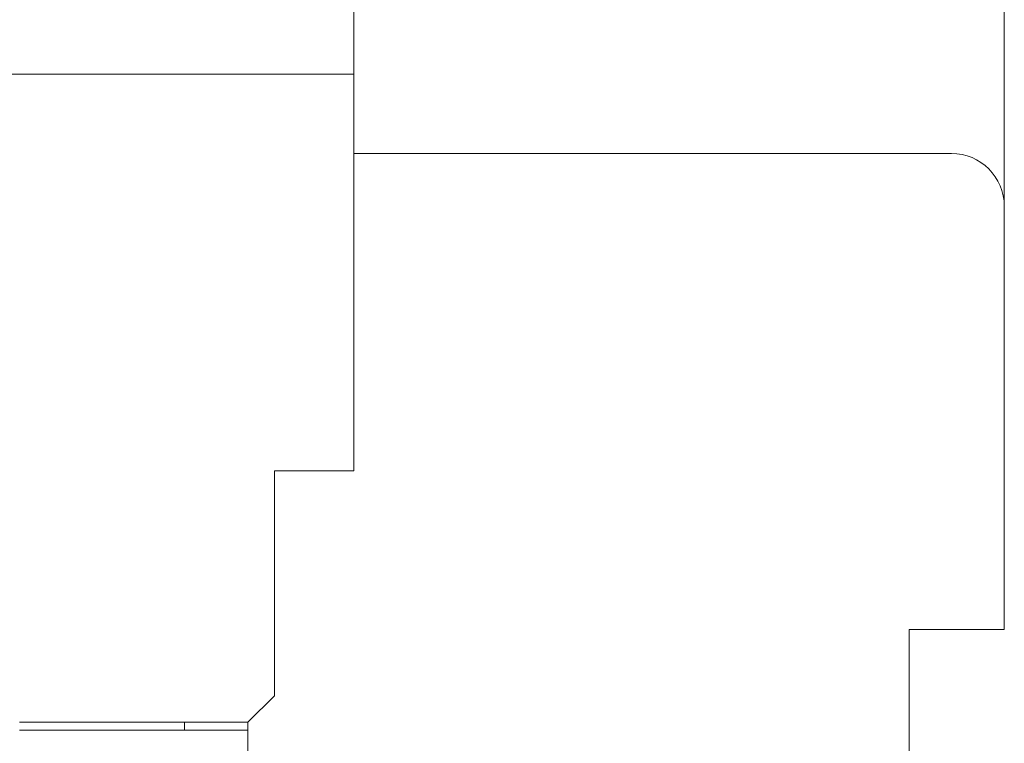
# Paper-space layout 'SHEET-001' of a CAD drawing. Units: millimetres. Extents: x 0 to 297, y 0 to 210.
# Drawn here: x 233 to 252, y 151 to 165 of the extents above; entities that cross this region are included whole.
import ezdxf

# ---------------------------------------------------------------- set-up
doc = ezdxf.new("R2010")
doc.units = ezdxf.units.MM
doc.layers.add('1', color=7, linetype='Continuous')

psp = doc.layouts.new('SHEET-001')

# ---------------------------------------------------------------- linework, layer by layer
at = {"layer": '1', "color": 18, "linetype": 'Continuous', "lineweight": 13}
for p, q in [((252.041, 161.362), (252.041, 179.846)), ((239.741, 163.862), (239.741, 173.253)), ((233.241, 163.862), (239.741, 163.862)), ((233.241, 163.862), (239.741, 163.862)), ((234.229, 163.862), (233.844, 163.862)), ((233.899, 163.862), (234.009, 163.862)), ((234.061, 163.862), (234.229, 163.862)), ((234.229, 163.862), (234.064, 163.862)), ((234.064, 163.862), (234.229, 163.862)), ((235.869, 163.862), (234.831, 163.862)), ((234.831, 163.862), (235.869, 163.862)), ((236.694, 163.862), (236.199, 163.862)), ((236.199, 163.862), (237.107, 163.862)), ((236.199, 163.862), (236.529, 163.862)), ((237.107, 163.862), (236.199, 163.862)), ((236.199, 163.862), (237.107, 163.862)), ((236.529, 163.862), (236.199, 163.862)), ((236.199, 163.862), (236.694, 163.862)), ((237.107, 163.862), (236.199, 163.862)), ((236.199, 163.862), (237.107, 163.862)), ((236.199, 163.862), (236.419, 163.862)), ((236.419, 163.862), (236.199, 163.862)), ((236.199, 163.862), (237.107, 163.862)), ((237.107, 163.862), (236.199, 163.862)), ((236.199, 163.862), (237.107, 163.862)), ((237.107, 163.862), (236.199, 163.862)), ((236.237, 163.862), (236.435, 163.862)), ((236.419, 163.862), (237.107, 163.862)), ((236.612, 163.862), (236.419, 163.862)), ((237.107, 163.862), (236.419, 163.862)), ((236.804, 163.862), (236.529, 163.862)), ((236.529, 163.862), (236.804, 163.862)), ((237.107, 163.862), (236.6, 163.862)), ((236.875, 163.862), (236.6, 163.862)), ((236.6, 163.862), (237.04, 163.862)), ((236.6, 163.862), (237.107, 163.862)), ((237.107, 163.862), (236.727, 163.862)), ((237.107, 163.862), (236.749, 163.862)), ((236.749, 163.862), (237.107, 163.862)), ((236.777, 163.862), (237.107, 163.862)), ((237.107, 163.862), (236.777, 163.862)), ((236.958, 163.862), (237.107, 163.862)), ((237.107, 163.862), (236.958, 163.862)), ((238.394, 163.862), (237.356, 163.862)), ((237.356, 163.862), (238.394, 163.862)), ((239.741, 163.862), (239.741, 156.362)), ((239.741, 163.862), (239.741, 156.362)), ((239.741, 162.362), (251.041, 162.362)), ((239.741, 162.362), (251.041, 162.362)), ((252.041, 153.362), (252.041, 161.362)), ((252.041, 153.362), (252.041, 161.362)), ((239.741, 156.362), (238.241, 156.362)), ((238.241, 156.362), (238.241, 152.112)), ((238.241, 156.362), (238.241, 152.112)), ((239.741, 156.362), (238.241, 156.362)), ((250.241, 153.362), (252.041, 153.362)), ((250.241, 140.362), (250.241, 153.362)), ((250.241, 153.362), (252.041, 153.362)), ((250.241, 140.362), (250.241, 153.362)), ((237.741, 151.612), (238.241, 152.112)), ((237.741, 151.612), (238.241, 152.112)), ((237.741, 151.612), (233.424, 151.612)), ((237.741, 151.612), (233.424, 151.612)), ((236.541, 151.462), (236.541, 151.612)), ((237.741, 151.612), (237.741, 151.462)), ((233.425, 151.462), (235.541, 151.462)), ((237.741, 151.462), (237.741, 147.962))]:
    psp.add_line(p, q, dxfattribs=at)
psp.add_arc((251.041, 161.362), 1, 0, 90, dxfattribs=at)
psp.add_arc((251.041, 161.362), 1, 0, 90, dxfattribs=at)
for points, knots in [([(234.161, 163.862), (233.781, 163.862), (233.677, 163.862), (233.781, 163.862), (234.034, 163.862), (234.287, 163.862), (234.392, 163.862), (234.339, 163.862), (234.161, 163.862), (233.781, 163.862)], [0, 0, 0.176771, 0.25, 0.323229, 0.5, 0.676785, 0.75, 0.7866, 0.911607, 1, 1]), ([(234.152, 163.862), (233.798, 163.862), (233.739, 163.862), (233.903, 163.862), (234.165, 163.862), (234.329, 163.862), (234.3, 163.862), (234.152, 163.862), (233.798, 163.862)], [0, 0, 0.200473, 0.249991, 0.388733, 0.611249, 0.749991, 0.77475, 0.899755, 1, 1]), ([(233.844, 163.862), (233.893, 163.862), (234.001, 163.862), (234.061, 163.862)], [0, 0, 0.223504, 0.723504, 1, 1]), ([(234.009, 163.862), (233.982, 163.862), (233.927, 163.862), (233.899, 163.862)], [0, 0, 0.249906, 0.749906, 1, 1]), ([(234.831, 163.862), (234.555, 163.862), (234.135, 163.862), (233.992, 163.862), (234.278, 163.862), (234.831, 163.862)], [0, 0, 0.164951, 0.414951, 0.5, 0.670086, 1, 1]), ([(235.869, 163.862), (235.643, 163.862), (235.301, 163.862), (235.185, 163.862), (235.416, 163.862), (235.869, 163.862)], [0, 0, 0.165503, 0.415511, 0.5, 0.668979, 1, 1]), ([(236.727, 163.862), (236.523, 163.862), (236.296, 163.862), (236.199, 163.862)], [0, 0, 0.386486, 0.815762, 1, 1]), ([(237.04, 163.862), (237.052, 163.862), (237.063, 163.862), (237.078, 163.862), (237.089, 163.862), (237.101, 163.862), (237.107, 163.862), (237.101, 163.862), (237.082, 163.862), (237.041, 163.862), (236.978, 163.862), (236.9, 163.862), (236.809, 163.862), (236.731, 163.862), (236.65, 163.862), (236.562, 163.862), (236.478, 163.862), (236.398, 163.862), (236.328, 163.862), (236.287, 163.862), (236.254, 163.862), (236.238, 163.862), (236.225, 163.862), (236.21, 163.862), (236.201, 163.862), (236.199, 163.862), (236.201, 163.862), (236.202, 163.862), (236.204, 163.862), (236.208, 163.862), (236.215, 163.862), (236.224, 163.862), (236.233, 163.862), (236.237, 163.862)], [0, 0, 0.012029, 0.022262, 0.037416, 0.047995, 0.060331, 0.06558, 0.070972, 0.089945, 0.130609, 0.192819, 0.270143, 0.359333, 0.437208, 0.516349, 0.603456, 0.686927, 0.765762, 0.834467, 0.87513, 0.907563, 0.923636, 0.936401, 0.951678, 0.960358, 0.962196, 0.963585, 0.964545, 0.966893, 0.97108, 0.978065, 0.986275, 0.99518, 1, 1]), ([(236.435, 163.862), (236.427, 163.862), (236.423, 163.862), (236.415, 163.862), (236.407, 163.862), (236.402, 163.862), (236.4, 163.862), (236.398, 163.862), (236.398, 163.862), (236.4, 163.862), (236.407, 163.862), (236.419, 163.862), (236.429, 163.862), (236.443, 163.862), (236.46, 163.862), (236.481, 163.862), (236.506, 163.862), (236.519, 163.862), (236.539, 163.862), (236.551, 163.862), (236.557, 163.862), (236.58, 163.862), (236.603, 163.862), (236.62, 163.862), (236.636, 163.862), (236.656, 163.862), (236.675, 163.862), (236.713, 163.862), (236.75, 163.862), (236.759, 163.862), (236.769, 163.862), (236.799, 163.862), (236.825, 163.862), (236.853, 163.862), (236.872, 163.862), (236.88, 163.862), (236.882, 163.862), (236.881, 163.862), (236.875, 163.862)], [0, 0, 0.016015, 0.023103, 0.038883, 0.05392, 0.0632, 0.067742, 0.069778, 0.070209, 0.074438, 0.087047, 0.108779, 0.12871, 0.154241, 0.187799, 0.226525, 0.27414, 0.299828, 0.336714, 0.359347, 0.370781, 0.41401, 0.457749, 0.489428, 0.521262, 0.557992, 0.594761, 0.666262, 0.736158, 0.754562, 0.772653, 0.82947, 0.879121, 0.931827, 0.966834, 0.981988, 0.986961, 0.990054, 1, 1]), ([(236.419, 163.862), (236.467, 163.862), (236.564, 163.862), (236.612, 163.862)], [0, 0, 0.25, 0.75, 1, 1]), ([(237.356, 163.862), (237.809, 163.862), (238.04, 163.862), (237.809, 163.862), (237.356, 163.862)], [0, 0, 0.331021, 0.5, 0.668979, 1, 1]), ([(238.394, 163.862), (238.671, 163.862), (239.09, 163.862), (239.233, 163.862), (238.948, 163.862), (238.394, 163.862)], [0, 0, 0.164951, 0.414951, 0.5, 0.670099, 1, 1]), ([(237.741, 151.462), (237.633, 151.462), (237.321, 151.462), (236.834, 151.462), (236.221, 151.462), (235.541, 151.462)], [0, 0, 0.048942, 0.190986, 0.412216, 0.690976, 1, 1])]:
    psp.add_open_spline(points, degree=1, knots=knots, dxfattribs=at)
at = {"layer": '1', "color": 18, "linetype": 'Continuous', "lineweight": 18}
for points, knots in [([(237.356, 163.862), (236.965, 163.862), (236.574, 163.862), (236.215, 163.862), (235.856, 163.862), (236.048, 163.862), (236.241, 163.862), (236.346, 163.862), (236.425, 163.862), (236.341, 163.862), (236.254, 163.862), (236.055, 163.862), (235.856, 163.862), (236.209, 163.862), (236.563, 163.862), (236.959, 163.862), (237.356, 163.862), (237.088, 163.862), (236.82, 163.862), (236.772, 163.862), (236.72, 163.862), (236.789, 163.862), (236.833, 163.862), (236.963, 163.862), (237.225, 163.862), (237.356, 163.862)], [0, 0, 0.072256, 0.144509, 0.21091, 0.277312, 0.31289, 0.348464, 0.368045, 0.382517, 0.398017, 0.414155, 0.45091, 0.487722, 0.553092, 0.618465, 0.691749, 0.765034, 0.814518, 0.863998, 0.872852, 0.882517, 0.89528, 0.903306, 0.92748, 0.975825, 1, 1]), ([(237.356, 163.862), (236.965, 163.862), (236.574, 163.862), (236.215, 163.862), (235.856, 163.862), (236.048, 163.862), (236.241, 163.862), (236.346, 163.862), (236.425, 163.862), (236.341, 163.862), (236.254, 163.862), (236.055, 163.862), (235.856, 163.862), (236.209, 163.862), (236.563, 163.862), (236.959, 163.862), (237.356, 163.862), (237.088, 163.862), (236.82, 163.862), (236.772, 163.862), (236.72, 163.862), (236.789, 163.862), (236.833, 163.862), (236.963, 163.862), (237.225, 163.862), (237.356, 163.862)], [0, 0, 0.072256, 0.144509, 0.21091, 0.277312, 0.31289, 0.348464, 0.368045, 0.382517, 0.398017, 0.414155, 0.45091, 0.487722, 0.553092, 0.618465, 0.691749, 0.765034, 0.814518, 0.863998, 0.872852, 0.882517, 0.89528, 0.903306, 0.92748, 0.975825, 1, 1]), ([(237.356, 163.862), (236.965, 163.862), (236.574, 163.862), (236.215, 163.862), (235.856, 163.862), (236.048, 163.862), (236.241, 163.862), (236.346, 163.862), (236.425, 163.862), (236.341, 163.862), (236.254, 163.862), (236.055, 163.862), (235.856, 163.862), (236.209, 163.862), (236.563, 163.862), (236.959, 163.862), (237.356, 163.862), (237.088, 163.862), (236.82, 163.862), (236.772, 163.862), (236.72, 163.862), (236.789, 163.862), (236.833, 163.862), (236.963, 163.862), (237.225, 163.862), (237.356, 163.862)], [0, 0, 0.072256, 0.144509, 0.21091, 0.277312, 0.31289, 0.348464, 0.368045, 0.382517, 0.398017, 0.414155, 0.45091, 0.487722, 0.553092, 0.618465, 0.691749, 0.765034, 0.814518, 0.863998, 0.872852, 0.882517, 0.89528, 0.903306, 0.92748, 0.975825, 1, 1]), ([(237.356, 163.862), (236.965, 163.862), (236.574, 163.862), (236.215, 163.862), (235.856, 163.862), (236.048, 163.862), (236.241, 163.862), (236.346, 163.862), (236.425, 163.862), (236.341, 163.862), (236.254, 163.862), (236.055, 163.862), (235.856, 163.862), (236.209, 163.862), (236.563, 163.862), (236.959, 163.862), (237.356, 163.862), (237.088, 163.862), (236.82, 163.862), (236.772, 163.862), (236.72, 163.862), (236.789, 163.862), (236.833, 163.862), (236.963, 163.862), (237.225, 163.862), (237.356, 163.862)], [0, 0, 0.072256, 0.144509, 0.21091, 0.277312, 0.31289, 0.348464, 0.368045, 0.382517, 0.398017, 0.414155, 0.45091, 0.487722, 0.553092, 0.618465, 0.691749, 0.765034, 0.814518, 0.863998, 0.872852, 0.882517, 0.89528, 0.903306, 0.92748, 0.975825, 1, 1]), ([(237.356, 163.862), (236.965, 163.862), (236.574, 163.862), (236.215, 163.862), (235.856, 163.862), (236.048, 163.862), (236.241, 163.862), (236.346, 163.862), (236.425, 163.862), (236.341, 163.862), (236.254, 163.862), (236.055, 163.862), (235.856, 163.862), (236.209, 163.862), (236.563, 163.862), (236.959, 163.862), (237.356, 163.862), (237.088, 163.862), (236.82, 163.862), (236.772, 163.862), (236.72, 163.862), (236.789, 163.862), (236.833, 163.862), (236.963, 163.862), (237.225, 163.862), (237.356, 163.862)], [0, 0, 0.072256, 0.144509, 0.21091, 0.277312, 0.31289, 0.348464, 0.368045, 0.382517, 0.398017, 0.414155, 0.45091, 0.487722, 0.553092, 0.618465, 0.691749, 0.765034, 0.814518, 0.863998, 0.872852, 0.882517, 0.89528, 0.903306, 0.92748, 0.975825, 1, 1]), ([(237.356, 163.862), (236.965, 163.862), (236.574, 163.862), (236.215, 163.862), (235.856, 163.862), (236.048, 163.862), (236.241, 163.862), (236.346, 163.862), (236.425, 163.862), (236.341, 163.862), (236.254, 163.862), (236.055, 163.862), (235.856, 163.862), (236.209, 163.862), (236.563, 163.862), (236.959, 163.862), (237.356, 163.862), (237.088, 163.862), (236.82, 163.862), (236.772, 163.862), (236.72, 163.862), (236.789, 163.862), (236.833, 163.862), (236.963, 163.862), (237.225, 163.862), (237.356, 163.862)], [0, 0, 0.072256, 0.144509, 0.21091, 0.277312, 0.31289, 0.348464, 0.368045, 0.382517, 0.398017, 0.414155, 0.45091, 0.487722, 0.553092, 0.618465, 0.691749, 0.765034, 0.814518, 0.863998, 0.872852, 0.882517, 0.89528, 0.903306, 0.92748, 0.975825, 1, 1]), ([(237.356, 163.862), (236.965, 163.862), (236.574, 163.862), (236.215, 163.862), (235.856, 163.862), (236.048, 163.862), (236.241, 163.862), (236.346, 163.862), (236.425, 163.862), (236.341, 163.862), (236.254, 163.862), (236.055, 163.862), (235.856, 163.862), (236.209, 163.862), (236.563, 163.862), (236.959, 163.862), (237.356, 163.862), (237.088, 163.862), (236.82, 163.862), (236.772, 163.862), (236.72, 163.862), (236.789, 163.862), (236.833, 163.862), (236.963, 163.862), (237.225, 163.862), (237.356, 163.862)], [0, 0, 0.072256, 0.144509, 0.21091, 0.277312, 0.31289, 0.348464, 0.368045, 0.382517, 0.398017, 0.414155, 0.45091, 0.487722, 0.553092, 0.618465, 0.691749, 0.765034, 0.814518, 0.863998, 0.872852, 0.882517, 0.89528, 0.903306, 0.92748, 0.975825, 1, 1]), ([(237.356, 163.862), (236.965, 163.862), (236.574, 163.862), (236.215, 163.862), (235.856, 163.862), (236.048, 163.862), (236.241, 163.862), (236.346, 163.862), (236.425, 163.862), (236.341, 163.862), (236.254, 163.862), (236.055, 163.862), (235.856, 163.862), (236.209, 163.862), (236.563, 163.862), (236.959, 163.862), (237.356, 163.862), (237.088, 163.862), (236.82, 163.862), (236.772, 163.862), (236.72, 163.862), (236.789, 163.862), (236.833, 163.862), (236.963, 163.862), (237.225, 163.862), (237.356, 163.862)], [0, 0, 0.072256, 0.144509, 0.21091, 0.277312, 0.31289, 0.348464, 0.368045, 0.382517, 0.398017, 0.414155, 0.45091, 0.487722, 0.553092, 0.618465, 0.691749, 0.765034, 0.814518, 0.863998, 0.872852, 0.882517, 0.89528, 0.903306, 0.92748, 0.975825, 1, 1]), ([(237.356, 163.862), (236.965, 163.862), (236.574, 163.862), (236.215, 163.862), (235.856, 163.862), (236.048, 163.862), (236.241, 163.862), (236.346, 163.862), (236.425, 163.862), (236.341, 163.862), (236.254, 163.862), (236.055, 163.862), (235.856, 163.862), (236.209, 163.862), (236.563, 163.862), (236.959, 163.862), (237.356, 163.862), (237.088, 163.862), (236.82, 163.862), (236.772, 163.862), (236.72, 163.862), (236.789, 163.862), (236.833, 163.862), (236.963, 163.862), (237.225, 163.862), (237.356, 163.862)], [0, 0, 0.072256, 0.144509, 0.21091, 0.277312, 0.31289, 0.348464, 0.368045, 0.382517, 0.398017, 0.414155, 0.45091, 0.487722, 0.553092, 0.618465, 0.691749, 0.765034, 0.814518, 0.863998, 0.872852, 0.882517, 0.89528, 0.903306, 0.92748, 0.975825, 1, 1]), ([(242.763, 162.362), (242.685, 162.362), (242.607, 162.362), (242.483, 162.362), (242.347, 162.362), (242.23, 162.362), (242.164, 162.362), (242.135, 162.362), (242.078, 162.362), (242.019, 162.362), (241.965, 162.362), (241.925, 162.362), (241.904, 162.362), (241.899, 162.362), (241.907, 162.362), (241.931, 162.362), (241.954, 162.362), (242.016, 162.362), (242.055, 162.362), (242.044, 162.362), (242.033, 162.362), (241.901, 162.362), (241.809, 162.362), (241.756, 162.362), (241.738, 162.362), (241.758, 162.362), (241.788, 162.362), (241.863, 162.362), (241.961, 162.362), (242.071, 162.362), (242.179, 162.362), (242.28, 162.362), (242.397, 162.362), (242.502, 162.362), (242.569, 162.362), (242.639, 162.362), (242.721, 162.362), (242.763, 162.362)], [0, 0, 0.03302, 0.065882, 0.118376, 0.175992, 0.225658, 0.2538, 0.265814, 0.290086, 0.314998, 0.33786, 0.354734, 0.363621, 0.365845, 0.369225, 0.379277, 0.389268, 0.415493, 0.431727, 0.436386, 0.441044, 0.496743, 0.535542, 0.558273, 0.565882, 0.574358, 0.587134, 0.618866, 0.660476, 0.706805, 0.752749, 0.795533, 0.844944, 0.889724, 0.917796, 0.947497, 0.982505, 1, 1]), ([(243.46, 162.362), (243.644, 162.362), (243.762, 162.362), (243.675, 162.362), (243.592, 162.362), (243.458, 162.362), (243.326, 162.362), (243.185, 162.362), (243.023, 162.362), (242.903, 162.362), (242.691, 162.362), (242.599, 162.362), (242.448, 162.362), (242.304, 162.362), (242.169, 162.362), (242.114, 162.362), (242.02, 162.362), (241.982, 162.362), (241.957, 162.362), (241.984, 162.362), (242.064, 162.362), (242.191, 162.362), (242.358, 162.362), (242.346, 162.362), (242.333, 162.362), (242.084, 162.362), (241.902, 162.362), (241.791, 162.362), (241.754, 162.362), (241.794, 162.362), (241.914, 162.362), (242.093, 162.362), (242.309, 162.362), (242.369, 162.362), (242.487, 162.362), (242.605, 162.362), (242.727, 162.362), (242.866, 162.362), (243.042, 162.362), (243.142, 162.362), (243.298, 162.362), (243.394, 162.362), (243.46, 162.362), (243.644, 162.362)], [0, 0, 0.024473, 0.04895, 0.066988, 0.08431, 0.112094, 0.139523, 0.168839, 0.20238, 0.22726, 0.271221, 0.290298, 0.321823, 0.351563, 0.379541, 0.39114, 0.410538, 0.418337, 0.423553, 0.429104, 0.445641, 0.471984, 0.506799, 0.509455, 0.51211, 0.563779, 0.601512, 0.624556, 0.632196, 0.640475, 0.665321, 0.702419, 0.7474, 0.759785, 0.784309, 0.808799, 0.834121, 0.862871, 0.899393, 0.920151, 0.952517, 0.972391, 0.986174, 1, 1]), ([(242.931, 162.362), (242.746, 162.362), (242.678, 162.362), (242.61, 162.362), (242.564, 162.362), (242.461, 162.362), (242.404, 162.362), (242.27, 162.362), (242.17, 162.362), (241.986, 162.362), (241.847, 162.362), (241.773, 162.362), (241.754, 162.362), (241.792, 162.362), (241.906, 162.362), (242.075, 162.362), (242.277, 162.362), (242.407, 162.362), (242.519, 162.362), (242.61, 162.362), (242.678, 162.362), (242.756, 162.362), (242.872, 162.362), (243.018, 162.362), (243.191, 162.362), (243.427, 162.362), (243.622, 162.362), (243.753, 162.362), (243.797, 162.362), (243.775, 162.362), (243.687, 162.362), (243.523, 162.362), (243.304, 162.362), (243.094, 162.362), (242.931, 162.362), (242.746, 162.362)], [0, 0, 0.027148, 0.043963, 0.060591, 0.071815, 0.096979, 0.110925, 0.143786, 0.168374, 0.213273, 0.247257, 0.265479, 0.270038, 0.279339, 0.307236, 0.348568, 0.39792, 0.42981, 0.457287, 0.479592, 0.496114, 0.515343, 0.543584, 0.579486, 0.621744, 0.679496, 0.727204, 0.759331, 0.770038, 0.775397, 0.796878, 0.837102, 0.890649, 0.942015, 0.98197, 1, 1]), ([(243.701, 162.362), (243.466, 162.362), (243.238, 162.362), (243.227, 162.362), (243.216, 162.362), (243.382, 162.362), (243.5, 162.362), (243.535, 162.362), (243.583, 162.362), (243.595, 162.362), (243.561, 162.362), (243.461, 162.362), (243.306, 162.362), (243.106, 162.362), (242.918, 162.362), (242.847, 162.362), (242.729, 162.362), (242.684, 162.362), (242.653, 162.362), (242.667, 162.362), (242.707, 162.362), (242.769, 162.362), (242.847, 162.362), (242.832, 162.362), (242.817, 162.362), (242.303, 162.362), (241.79, 162.362), (241.907, 162.362), (241.966, 162.362), (242.159, 162.362), (242.428, 162.362), (242.562, 162.362), (242.468, 162.362), (242.436, 162.362), (242.459, 162.362), (242.55, 162.362), (242.721, 162.362), (242.825, 162.362), (243.084, 162.362), (243.337, 162.362), (243.554, 162.362), (243.736, 162.362), (243.797, 162.362), (243.778, 162.362), (243.701, 162.362), (243.466, 162.362)], [0, 0, 0.032839, 0.074898, 0.076935, 0.078967, 0.109492, 0.131362, 0.137926, 0.146671, 0.148857, 0.155027, 0.173539, 0.202279, 0.239172, 0.273845, 0.287103, 0.308805, 0.317253, 0.32287, 0.325365, 0.332895, 0.344338, 0.358712, 0.361501, 0.36429, 0.45924, 0.55419, 0.575892, 0.586747, 0.622448, 0.672144, 0.696991, 0.714436, 0.720255, 0.724466, 0.74125, 0.772974, 0.792116, 0.840078, 0.886844, 0.926802, 0.960463, 0.971723, 0.975261, 0.989401, 1, 1]), ([(242.013, 162.362), (242.145, 162.362), (242.203, 162.362), (242.326, 162.362), (242.442, 162.362), (242.527, 162.362), (242.561, 162.362), (242.584, 162.362), (242.561, 162.362), (242.495, 162.362), (242.445, 162.362), (242.335, 162.362), (242.213, 162.362), (242.1, 162.362), (242.014, 162.362), (241.979, 162.362), (241.956, 162.362), (241.968, 162.362), (242.013, 162.362), (242.145, 162.362)], [0, 0, 0.078659, 0.125189, 0.223094, 0.315462, 0.383395, 0.410318, 0.428228, 0.445973, 0.499193, 0.538786, 0.626063, 0.723291, 0.81383, 0.882324, 0.909823, 0.928228, 0.937158, 0.973044, 1, 1]), ([(243.762, 162.362), (243.038, 162.362), (242.313, 162.362), (242.364, 162.362), (242.466, 162.362), (242.517, 162.362), (242.421, 162.362), (242.346, 162.362), (242.297, 162.362), (242.281, 162.362), (242.289, 162.362), (242.323, 162.362), (242.388, 162.362), (242.481, 162.362), (242.534, 162.362), (242.344, 162.362), (242.281, 162.362), (242.296, 162.362), (242.356, 162.362), (242.476, 162.362), (242.66, 162.362), (243.016, 162.362), (243.514, 162.362), (243.762, 162.362), (243.306, 162.362), (242.85, 162.362), (242.723, 162.362), (242.638, 162.362), (242.579, 162.362), (242.533, 162.362), (242.518, 162.362), (242.499, 162.362), (242.494, 162.362), (242.519, 162.362), (242.595, 162.362), (242.727, 162.362), (242.921, 162.362), (243.342, 162.362), (243.762, 162.362), (243.292, 162.362), (242.821, 162.362), (242.678, 162.362), (242.575, 162.362), (242.514, 162.362), (242.494, 162.362), (242.5, 162.362), (242.528, 162.362), (242.582, 162.362), (242.662, 162.362), (242.772, 162.362), (242.923, 162.362), (243.199, 162.362), (243.575, 162.362), (243.762, 162.362)], [0, 0, 0.080915, 0.161829, 0.167515, 0.178888, 0.184572, 0.19532, 0.203715, 0.209142, 0.210971, 0.21191, 0.215652, 0.222931, 0.233359, 0.239313, 0.260557, 0.267656, 0.269328, 0.276013, 0.289493, 0.310008, 0.349829, 0.405372, 0.433142, 0.484114, 0.535086, 0.549229, 0.558743, 0.565299, 0.570401, 0.572073, 0.5743, 0.574857, 0.577713, 0.586227, 0.600979, 0.622571, 0.66957, 0.716571, 0.769143, 0.821715, 0.8377, 0.849144, 0.855993, 0.858286, 0.859054, 0.862111, 0.868153, 0.877069, 0.889387, 0.9063, 0.937042, 0.979015, 1, 1]), ([(243.762, 162.362), (243.038, 162.362), (242.313, 162.362), (242.364, 162.362), (242.466, 162.362), (242.517, 162.362), (242.421, 162.362), (242.346, 162.362), (242.297, 162.362), (242.281, 162.362), (242.289, 162.362), (242.323, 162.362), (242.388, 162.362), (242.481, 162.362), (242.534, 162.362), (242.344, 162.362), (242.281, 162.362), (242.296, 162.362), (242.356, 162.362), (242.476, 162.362), (242.66, 162.362), (243.016, 162.362), (243.514, 162.362), (243.762, 162.362), (243.306, 162.362), (242.85, 162.362), (242.723, 162.362), (242.638, 162.362), (242.579, 162.362), (242.533, 162.362), (242.518, 162.362), (242.499, 162.362), (242.494, 162.362), (242.519, 162.362), (242.595, 162.362), (242.727, 162.362), (242.921, 162.362), (243.342, 162.362), (243.762, 162.362), (243.292, 162.362), (242.821, 162.362), (242.678, 162.362), (242.575, 162.362), (242.514, 162.362), (242.494, 162.362), (242.5, 162.362), (242.528, 162.362), (242.582, 162.362), (242.662, 162.362), (242.772, 162.362), (242.923, 162.362), (243.199, 162.362), (243.575, 162.362), (243.762, 162.362)], [0, 0, 0.080915, 0.161829, 0.167515, 0.178888, 0.184572, 0.19532, 0.203715, 0.209142, 0.210971, 0.21191, 0.215652, 0.222931, 0.233359, 0.239313, 0.260557, 0.267656, 0.269328, 0.276013, 0.289493, 0.310008, 0.349829, 0.405372, 0.433142, 0.484114, 0.535086, 0.549229, 0.558743, 0.565299, 0.570401, 0.572073, 0.5743, 0.574857, 0.577713, 0.586227, 0.600979, 0.622571, 0.66957, 0.716571, 0.769143, 0.821715, 0.8377, 0.849144, 0.855993, 0.858286, 0.859054, 0.862111, 0.868153, 0.877069, 0.889387, 0.9063, 0.937042, 0.979015, 1, 1]), ([(242.856, 162.362), (243.028, 162.362), (243.185, 162.362), (243.289, 162.362), (243.388, 162.362), (243.476, 162.362), (243.541, 162.362), (243.581, 162.362), (243.595, 162.362), (243.58, 162.362), (243.524, 162.362), (243.417, 162.362), (243.273, 162.362), (243.112, 162.362), (242.966, 162.362), (242.9, 162.362), (242.813, 162.362), (242.784, 162.362), (242.799, 162.362), (242.856, 162.362), (243.028, 162.362)], [0, 0, 0.079629, 0.176767, 0.24062, 0.302089, 0.35597, 0.396154, 0.421009, 0.429298, 0.438034, 0.472913, 0.538705, 0.627567, 0.726732, 0.817163, 0.857653, 0.911342, 0.929298, 0.938162, 0.973512, 1, 1]), ([(243.162, 162.362), (243.1, 162.362), (242.977, 162.362), (242.915, 162.362), (243.039, 162.362), (243.162, 162.362)], [0, 0, 0.125, 0.375, 0.5, 0.75, 1, 1]), ([(252.041, 160.943), (252.041, 160.567), (252.041, 159.814), (252.041, 159.437), (252.041, 160.024), (252.041, 160.61), (252.041, 160.547), (252.041, 160.484), (252.041, 160.428), (252.041, 160.389), (252.041, 160.433), (252.041, 160.522), (252.041, 160.607), (252.041, 160.695), (252.041, 160.793), (252.041, 160.894), (252.041, 160.943)], [0, 0, 0.108955, 0.326864, 0.435818, 0.605593, 0.775368, 0.793692, 0.812012, 0.828084, 0.83955, 0.85243, 0.878192, 0.902682, 0.928111, 0.956657, 0.985693, 1, 1]), ([(252.041, 160.943), (252.041, 160.567), (252.041, 159.814), (252.041, 159.437), (252.041, 160.024), (252.041, 160.61), (252.041, 160.547), (252.041, 160.484), (252.041, 160.428), (252.041, 160.389), (252.041, 160.433), (252.041, 160.522), (252.041, 160.607), (252.041, 160.695), (252.041, 160.793), (252.041, 160.894), (252.041, 160.943)], [0, 0, 0.108955, 0.326864, 0.435818, 0.605593, 0.775368, 0.793692, 0.812012, 0.828084, 0.83955, 0.85243, 0.878192, 0.902682, 0.928111, 0.956657, 0.985693, 1, 1]), ([(252.041, 160.943), (252.041, 160.567), (252.041, 159.814), (252.041, 159.437), (252.041, 160.024), (252.041, 160.61), (252.041, 160.547), (252.041, 160.484), (252.041, 160.428), (252.041, 160.389), (252.041, 160.433), (252.041, 160.522), (252.041, 160.607), (252.041, 160.695), (252.041, 160.793), (252.041, 160.894), (252.041, 160.943)], [0, 0, 0.108955, 0.326864, 0.435818, 0.605593, 0.775368, 0.793692, 0.812012, 0.828084, 0.83955, 0.85243, 0.878192, 0.902682, 0.928111, 0.956657, 0.985693, 1, 1]), ([(252.041, 159.639), (252.041, 159.525), (252.041, 159.437), (252.041, 159.502), (252.041, 159.565), (252.041, 159.665), (252.041, 159.764), (252.041, 159.87), (252.041, 159.931), (252.041, 160.081), (252.041, 160.24), (252.041, 160.366), (252.041, 160.477), (252.041, 160.531), (252.041, 160.632), (252.041, 160.716), (252.041, 160.772), (252.041, 160.791), (252.041, 160.771), (252.041, 160.711), (252.041, 160.616), (252.041, 160.49), (252.041, 160.5), (252.041, 160.509), (252.041, 160.603), (252.041, 160.764), (252.041, 160.832), (252.041, 160.916), (252.041, 160.943), (252.041, 160.913), (252.041, 160.868), (252.041, 160.756), (252.041, 160.608), (252.041, 160.482), (252.041, 160.393), (252.041, 160.305), (252.041, 160.213), (252.041, 160.109), (252.041, 159.977), (252.041, 159.844), (252.041, 159.75), (252.041, 159.689), (252.041, 159.639), (252.041, 159.525)], [0, 0, 0.024474, 0.048948, 0.066985, 0.084304, 0.112093, 0.139519, 0.168837, 0.185607, 0.22726, 0.271218, 0.306056, 0.336688, 0.351559, 0.379536, 0.402738, 0.418335, 0.423549, 0.429097, 0.445635, 0.471977, 0.506795, 0.509452, 0.512106, 0.537941, 0.582643, 0.601509, 0.62455, 0.632195, 0.640477, 0.6529, 0.683871, 0.724909, 0.759782, 0.784311, 0.808799, 0.834123, 0.862869, 0.899395, 0.936335, 0.962456, 0.979284, 0.993085, 1, 1]), ([(252.041, 159.44), (252.041, 159.663), (252.041, 159.833), (252.041, 159.845), (252.041, 159.858), (252.041, 159.723), (252.041, 159.632), (252.041, 159.58), (252.041, 159.563), (252.041, 159.585), (252.041, 159.653), (252.041, 159.754), (252.041, 159.876), (252.041, 159.992), (252.041, 160.085), (252.041, 160.147), (252.041, 160.168), (252.041, 160.165), (252.041, 160.155), (252.041, 160.147), (252.041, 160.228), (252.041, 160.309), (252.041, 160.322), (252.041, 160.368), (252.041, 160.446), (252.041, 160.558), (252.041, 160.65), (252.041, 160.725), (252.041, 160.75), (252.041, 160.783), (252.041, 160.792), (252.041, 160.775), (252.041, 160.724), (252.041, 160.64), (252.041, 160.521), (252.041, 160.538), (252.041, 160.554), (252.041, 160.719), (252.041, 160.841), (252.041, 160.918), (252.041, 160.943), (252.041, 160.93), (252.041, 160.891), (252.041, 160.828), (252.041, 160.747), (252.041, 160.653), (252.041, 160.553), (252.041, 160.46), (252.041, 160.376), (252.041, 160.305), (252.041, 160.249), (252.041, 160.202), (252.041, 160.122), (252.041, 160.013), (252.041, 159.88), (252.041, 159.699), (252.041, 159.547), (252.041, 159.445), (252.041, 159.411), (252.041, 159.44), (252.041, 159.663)], [0, 0, 0.03193, 0.072011, 0.07491, 0.077808, 0.109602, 0.131068, 0.143283, 0.147372, 0.152681, 0.168658, 0.192423, 0.221284, 0.248584, 0.27065, 0.285244, 0.290126, 0.290739, 0.293183, 0.295018, 0.31413, 0.333242, 0.336411, 0.347192, 0.365624, 0.391938, 0.413768, 0.431521, 0.437411, 0.445244, 0.447191, 0.451153, 0.463134, 0.48304, 0.510959, 0.514853, 0.518749, 0.557517, 0.586503, 0.604517, 0.610507, 0.613622, 0.622917, 0.637623, 0.656884, 0.679019, 0.702538, 0.724468, 0.744295, 0.761202, 0.774276, 0.785405, 0.804349, 0.830027, 0.861413, 0.904292, 0.940038, 0.96423, 0.972283, 0.979212, 1, 1]), ([(252.041, 160.943), (252.041, 160.567), (252.041, 159.814), (252.041, 159.437), (252.041, 160.024), (252.041, 160.61), (252.041, 160.547), (252.041, 160.484), (252.041, 160.428), (252.041, 160.389), (252.041, 160.433), (252.041, 160.522), (252.041, 160.607), (252.041, 160.695), (252.041, 160.793), (252.041, 160.894), (252.041, 160.943)], [0, 0, 0.108955, 0.326864, 0.435818, 0.605593, 0.775368, 0.793692, 0.812012, 0.828084, 0.83955, 0.85243, 0.878192, 0.902682, 0.928111, 0.956657, 0.985693, 1, 1]), ([(252.041, 160.943), (252.041, 160.567), (252.041, 159.814), (252.041, 159.437), (252.041, 160.024), (252.041, 160.61), (252.041, 160.547), (252.041, 160.484), (252.041, 160.428), (252.041, 160.389), (252.041, 160.433), (252.041, 160.522), (252.041, 160.607), (252.041, 160.695), (252.041, 160.793), (252.041, 160.894), (252.041, 160.943)], [0, 0, 0.108955, 0.326864, 0.435818, 0.605593, 0.775368, 0.793692, 0.812012, 0.828084, 0.83955, 0.85243, 0.878192, 0.902682, 0.928111, 0.956657, 0.985693, 1, 1]), ([(252.041, 160.943), (252.041, 160.567), (252.041, 159.814), (252.041, 159.437), (252.041, 160.024), (252.041, 160.61), (252.041, 160.547), (252.041, 160.484), (252.041, 160.428), (252.041, 160.389), (252.041, 160.433), (252.041, 160.522), (252.041, 160.607), (252.041, 160.695), (252.041, 160.793), (252.041, 160.894), (252.041, 160.943)], [0, 0, 0.108955, 0.326864, 0.435818, 0.605593, 0.775368, 0.793692, 0.812012, 0.828084, 0.83955, 0.85243, 0.878192, 0.902682, 0.928111, 0.956657, 0.985693, 1, 1]), ([(252.041, 160.943), (252.041, 160.567), (252.041, 159.814), (252.041, 159.437), (252.041, 160.024), (252.041, 160.61), (252.041, 160.547), (252.041, 160.484), (252.041, 160.428), (252.041, 160.389), (252.041, 160.433), (252.041, 160.522), (252.041, 160.607), (252.041, 160.695), (252.041, 160.793), (252.041, 160.894), (252.041, 160.943)], [0, 0, 0.108955, 0.326864, 0.435818, 0.605593, 0.775368, 0.793692, 0.812012, 0.828084, 0.83955, 0.85243, 0.878192, 0.902682, 0.928111, 0.956657, 0.985693, 1, 1]), ([(252.041, 160.881), (252.041, 160.726), (252.041, 160.57), (252.041, 160.562), (252.041, 160.555), (252.041, 160.602), (252.041, 160.681), (252.041, 160.742), (252.041, 160.782), (252.041, 160.792), (252.041, 160.779), (252.041, 160.742), (252.041, 160.665), (252.041, 160.558), (252.041, 160.41), (252.041, 160.211), (252.041, 160.255), (252.041, 160.33), (252.041, 160.361), (252.041, 160.398), (252.041, 160.41), (252.041, 160.376), (252.041, 160.274), (252.041, 160.119), (252.041, 159.924), (252.041, 159.788), (252.041, 159.661), (252.041, 159.555), (252.041, 159.476), (252.041, 159.452), (252.041, 159.419), (252.041, 159.411), (252.041, 159.432), (252.041, 159.517), (252.041, 159.693), (252.041, 159.805), (252.041, 160.139), (252.041, 160.514), (252.041, 160.771), (252.041, 160.9), (252.041, 160.943), (252.041, 160.931), (252.041, 160.881), (252.041, 160.726)], [0, 0, 0.02998, 0.069616, 0.071468, 0.073322, 0.085242, 0.105279, 0.120899, 0.130892, 0.133384, 0.13648, 0.145863, 0.16567, 0.192861, 0.230383, 0.281004, 0.292205, 0.311315, 0.319225, 0.3286, 0.331707, 0.340336, 0.366225, 0.405701, 0.455245, 0.489834, 0.521936, 0.549122, 0.569128, 0.57527, 0.583461, 0.58551, 0.59089, 0.612441, 0.65709, 0.685573, 0.770376, 0.86582, 0.931061, 0.963846, 0.974744, 0.977896, 0.990522, 1, 1]), ([(252.041, 159.437), (252.041, 159.617), (252.041, 159.796), (252.041, 159.881), (252.041, 159.965), (252.041, 160.451), (252.041, 160.937), (252.041, 160.451), (252.041, 159.965), (252.041, 159.881), (252.041, 159.796), (252.041, 159.617), (252.041, 159.437)], [0, 0, 0.059862, 0.119724, 0.147863, 0.176003, 0.338001, 0.5, 0.661999, 0.823997, 0.852137, 0.880276, 0.940138, 1, 1]), ([(252.041, 159.44), (252.041, 159.659), (252.041, 159.83), (252.041, 159.838), (252.041, 159.846), (252.041, 159.723), (252.041, 159.634), (252.041, 159.581), (252.041, 159.563), (252.041, 159.588), (252.041, 159.663), (252.041, 159.721), (252.041, 159.854), (252.041, 159.929), (252.041, 160.07), (252.041, 160.124), (252.041, 160.212), (252.041, 160.258), (252.041, 160.269), (252.041, 160.259), (252.041, 160.244), (252.041, 160.205), (252.041, 160.153), (252.041, 160.124), (252.041, 160.135), (252.041, 160.146), (252.041, 160.531), (252.041, 160.917), (252.041, 160.829), (252.041, 160.785), (252.041, 160.64), (252.041, 160.438), (252.041, 160.337), (252.041, 160.408), (252.041, 160.432), (252.041, 160.415), (252.041, 160.346), (252.041, 160.218), (252.041, 160.043), (252.041, 159.945), (252.041, 159.756), (252.041, 159.594), (252.041, 159.457), (252.041, 159.411), (252.041, 159.44), (252.041, 159.659)], [0, 0, 0.032841, 0.074902, 0.076934, 0.078967, 0.10949, 0.13136, 0.144485, 0.148854, 0.155023, 0.173536, 0.187907, 0.220722, 0.239168, 0.27384, 0.287098, 0.308802, 0.320058, 0.322865, 0.325362, 0.329126, 0.338612, 0.351521, 0.358709, 0.361498, 0.36429, 0.459238, 0.554188, 0.575893, 0.586744, 0.622445, 0.672142, 0.696992, 0.71444, 0.720258, 0.724466, 0.741254, 0.772974, 0.8161, 0.840082, 0.886845, 0.926802, 0.960466, 0.971724, 0.978805, 1, 1]), ([(252.041, 159.965), (252.041, 160.134), (252.041, 160.472), (252.041, 160.641), (252.041, 160.303), (252.041, 159.965)], [0, 0, 0.125, 0.375, 0.5, 0.75, 1, 1]), ([(252.041, 160.309), (252.041, 160.307), (252.041, 160.307)], [0, 0, 0.748879, 1, 1]), ([(252.041, 160.191), (252.041, 160.054), (252.041, 159.923), (252.041, 159.83), (252.041, 159.741), (252.041, 159.664), (252.041, 159.609), (252.041, 159.591), (252.041, 159.569), (252.041, 159.563), (252.041, 159.586), (252.041, 159.657), (252.041, 159.768), (252.041, 159.913), (252.041, 160.052), (252.041, 160.158), (252.041, 160.225), (252.041, 160.247), (252.041, 160.236), (252.041, 160.191), (252.041, 160.054)], [0, 0, 0.075427, 0.171244, 0.239386, 0.304374, 0.360257, 0.401066, 0.413597, 0.430272, 0.434416, 0.451612, 0.50308, 0.584222, 0.690025, 0.791518, 0.868833, 0.917983, 0.934416, 0.942614, 0.975406, 1, 1])]:
    psp.add_open_spline(points, degree=1, knots=knots, dxfattribs=at)

doc.saveas('drawing.dxf')
